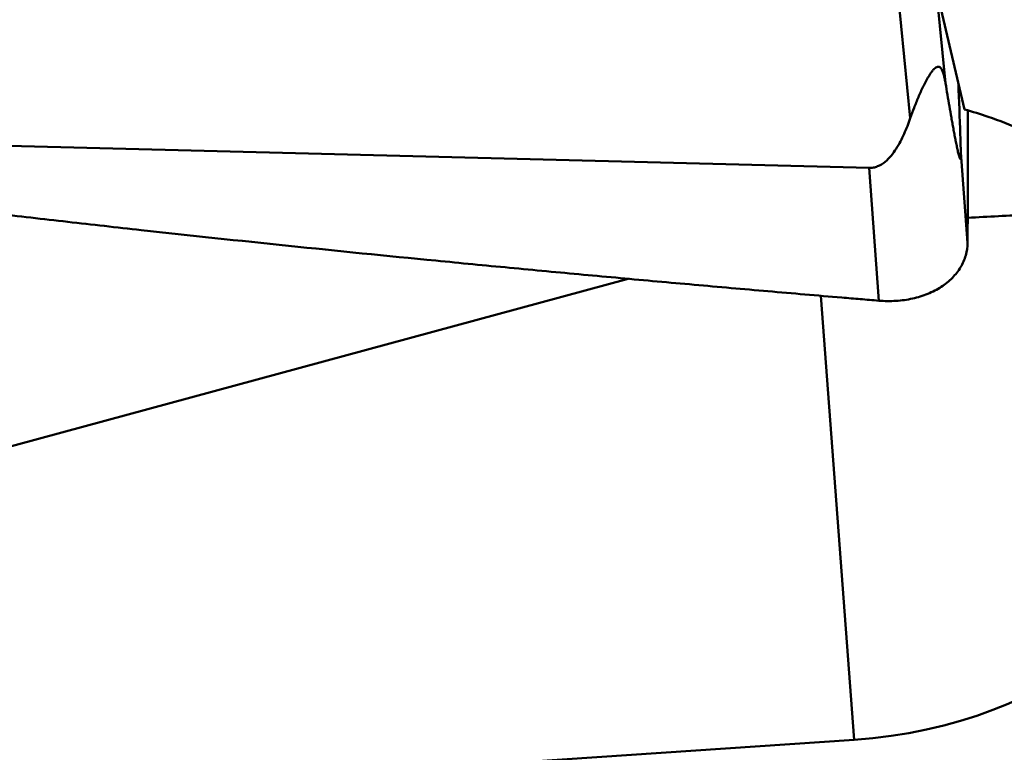
# Model space of a CAD drawing. Units: millimetres. Extents: x -29 to 135, y -56 to 80.
# Drawn here: x 76 to 85, y -30 to -23 of the extents above; entities that cross this region are included whole.
import ezdxf

# ---------------------------------------------------------------- set-up
doc = ezdxf.new("R2010")
doc.units = ezdxf.units.MM
doc.layers.add('1', color=4, linetype='Continuous', lineweight=50)
doc.layers.add('2', color=7, linetype='Continuous', lineweight=25)
doc.styles.add('simplex', font='txt.shx', dxfattribs={"height": 3.5})
doc.dimstyles.new('コピー - ISO-25', dxfattribs={"dimscale": 0, "dimtxt": 3.5, "dimasz": 3.5, "dimexe": 1.5, "dimexo": 0, "dimgap": 2.3, "dimtad": 1, "dimdsep": 46, "dimtxsty": 'simplex', "dimcen": 0.09, "dimclrd": 256, "dimclre": 256, "dimclrt": 256, "dimadec": 0, "dimazin": 0, "dimtfac": 1, "dimtofl": 0, "dimtmove": 0, "dimatfit": 3, "dimfxl": 1, "dimtolj": 1, "dimlwd": -1, "dimlwe": -1, "dimarcsym": 0})

# ---------------------------------------------------------------- blocks, each defined once
blk = doc.blocks.new('*D10')
at = {"layer": '2'}
for p, q in [((81.75, 38.1), (115.533, 38.1)), ((114.033, 34.6), (114.033, -38.1))]:
    blk.add_line(p, q, dxfattribs=at)
at = {"layer": '2', "lineweight": 0}
blk.add_solid([(114.6163, 34.6), (113.4496, 34.6), (114.033, 38.1)], dxfattribs=at)
at = {"layer": 'Defpoints', "color": 0, "lineweight": 0}
for p in [(81.75, 38.1), (94.45, -38.1), (114.033, -38.1)]:
    blk.add_point(p, dxfattribs=at)
at = {"layer": '2', "insert": (109.983, -1.75), "char_height": 3.5, "attachment_point": 5, "rotation": 90, "style": 'simplex'}
blk.add_mtext('\\A1;%%c76.2 [%%c3.000"]', dxfattribs=at)
blk = doc.blocks.new('_None')

msp = doc.modelspace()

# ---------------------------------------------------------------- linework, layer by layer
at = {"layer": '1'}
for p, q in [((83.80028334, -16.68432852), (84.50783792, -23.77503874)), ((83.46934061, -16.87567046), (84.18927873, -24.09048146)), ((84.44285814, -23.00605961), (84.67976967, -24.01136435)), ((83.81618493, -24.54034375), (73.23292127, -24.26917293)), ((84.70649567, -25.21682429), (84.6462579, -24.39918279)), ((83.90456229, -25.73993984), (83.81618493, -24.54034375)), ((73.03832416, -27.8787291), (81.63907778, -25.54214341)), ((83.37995576, -25.69566188), (83.68214311, -29.70798892)), ((76.23163287, -30.20982116), (83.68214311, -29.70798892))]:
    msp.add_line(p, q, dxfattribs=at)
msp.add_ellipse((83.25069738, -27.10369565), major_axis=(3.50796154, -0.1948651), ratio=0.7433307012, start_param=-1.4063310812, end_param=0.077198783, dxfattribs=at)
for points, knots in [([(84.18927873, -24.09048146), (84.20031888, -24.05871069), (84.21770823, -24.01109205), (84.24261635, -23.94793772), (84.26243199, -23.9002857), (84.28339066, -23.8526514), (84.30562791, -23.80520933), (84.3293406, -23.75833122), (84.35061716, -23.72019137), (84.36894747, -23.69094438), (84.3831664, -23.6704426), (84.39809565, -23.65198611), (84.41587445, -23.63413334), (84.43765642, -23.621875), (84.45654239, -23.62897039), (84.46630824, -23.63872995), (84.47429034, -23.65122277), (84.48103653, -23.66580208), (84.4868849, -23.68189553), (84.49385673, -23.70528493), (84.50104401, -23.73643057), (84.50567229, -23.76194641), (84.50783792, -23.77503874)], [0, 0, 0, 0, 0.1418499011, 0.2137492366, 0.2863043159, 0.3594875927, 0.4332118977, 0.5072505844, 0.5810046036, 0.6173272033, 0.6527263731, 0.6863468643, 0.7167046269, 0.761090997, 0.7788679165, 0.797684144, 0.818490097, 0.8411439877, 0.8653010061, 0.8906532538, 0.9440339256, 1, 1, 1, 1]), ([(84.50783792, -23.77503874), (84.5136129, -23.80995135), (84.52518221, -23.87938932), (84.54273032, -23.9828183), (84.55753523, -24.06807692), (84.56950153, -24.13535536), (84.57848858, -24.18492112), (84.58753803, -24.23366725), (84.59665931, -24.28134103), (84.60440093, -24.32022038), (84.61069111, -24.35044777), (84.61539499, -24.37224218), (84.62013313, -24.39318498), (84.62417532, -24.40996009), (84.62747107, -24.42268099), (84.62990788, -24.43153286), (84.63234871, -24.43972427), (84.63477913, -24.44702642), (84.63687644, -24.45238235), (84.63860475, -24.45589058), (84.63982298, -24.45779394), (84.64095202, -24.45913215), (84.64252054, -24.45965355), (84.64390491, -24.45825289), (84.64474587, -24.45575853), (84.64557624, -24.45178929), (84.64614504, -24.44640883), (84.64654616, -24.43983742), (84.64681984, -24.4296517), (84.64675406, -24.41600382), (84.64645248, -24.4048701), (84.6462579, -24.39918279)], [0, 0, 0, 0, 0.1396227225, 0.2777502902, 0.4139198202, 0.4810511239, 0.5473693274, 0.6126742948, 0.6766689207, 0.7388814369, 0.7690851947, 0.7984880472, 0.8268522115, 0.8538038545, 0.8665659772, 0.8786993433, 0.8900274144, 0.9002857944, 0.9090601281, 0.9126976512, 0.9156971379, 0.9179566183, 0.9195736266, 0.9214619431, 0.924800449, 0.9300946067, 0.9373452725, 0.9461625296, 0.9560557405, 0.977547088, 1, 1, 1, 1]), ([(84.6462579, -24.39918279), (84.64447828, -24.34716828), (84.63728525, -24.13895512), (84.62982025, -23.93075136), (84.62407511, -23.77456457)], [0, 0, 0, 0, 0.2498109048, 1, 1, 1, 1]), ([(84.67976967, -24.01136435), (84.75158838, -24.03164334), (85.02532767, -24.11648204), (85.29060718, -24.2296438), (85.47712049, -24.33032266)], [0, 0, 0, 0, 0.2604063967, 1, 1, 1, 1]), ([(84.70843304, -24.01966058), (84.70948255, -24.21923738), (84.71016764, -24.61829734), (84.70827591, -25.01735434), (84.70649567, -25.21682429)], [0, 0, 0, 0, 0.500127362, 1, 1, 1, 1]), ([(83.81618493, -24.54034375), (83.82950529, -24.54068506), (83.85627783, -24.53846826), (83.90716072, -24.52297559), (83.96317048, -24.4869555), (84.01740052, -24.43059715), (84.06245579, -24.36769111), (84.10077799, -24.30113597), (84.14509776, -24.2095227), (84.17263623, -24.13837438), (84.18927873, -24.09048146)], [0, 0, 0, 0, 0.0646209116, 0.1290742111, 0.2563186204, 0.3820678952, 0.506725344, 0.6306622632, 0.7541101186, 1, 1, 1, 1]), ([(83.90456229, -25.73993984), (83.84890612, -25.7355173), (83.73765884, -25.72589622), (83.51512128, -25.70726867), (83.23700376, -25.68346614), (82.90329388, -25.6547001), (82.45842941, -25.61581075), (81.90247535, -25.56629825), (81.23553029, -25.50533116), (80.5688183, -25.44275112), (79.68027158, -25.35704269), (78.57028872, -25.2454195), (77.46119333, -25.12705398), (76.57467711, -25.02774469), (75.91028822, -24.95078029), (75.24638161, -24.87114141), (74.69353743, -24.80232813), (74.25156421, -24.74567955), (73.97547628, -24.70957809), (73.75469516, -24.68024183), (73.58915412, -24.65807184), (73.42369613, -24.6354178), (73.31333183, -24.6207668), (73.25823909, -24.61282613)], [0, 0, 0, 0, 0.0156434519, 0.0312863888, 0.0625709359, 0.0938539358, 0.1251352773, 0.1876927853, 0.2502430257, 0.3127855018, 0.3753196367, 0.50036012, 0.6253583398, 0.6878392014, 0.7503061726, 0.8127577703, 0.875192132, 0.9064022221, 0.9376071437, 0.9532075877, 0.9688065857, 0.9844040562, 1, 1, 1, 1]), ([(86.40226348, -24.93056145), (86.36096372, -24.92963838), (86.26886859, -24.92902043), (86.04869266, -24.93139783), (85.7103654, -24.94154561), (85.2377517, -24.96218289), (84.89328165, -24.98072767), (84.70820597, -24.99138581)], [0, 0, 0, 0, 0.0730963144, 0.1629439778, 0.3896048296, 0.6719743282, 1, 1, 1, 1]), ([(84.70649567, -25.21682429), (84.70615416, -25.25508951), (84.69513817, -25.33249053), (84.64739576, -25.44135694), (84.57098591, -25.53827217), (84.46947347, -25.61956075), (84.34704462, -25.68248336), (84.23274789, -25.71745662), (84.13553136, -25.73493844), (84.05962495, -25.74269305), (83.98231147, -25.74465285), (83.93051197, -25.74200184), (83.90456229, -25.73993983)], [0, 0, 0, 0, 0.107291626, 0.2160951309, 0.3295922475, 0.4499390361, 0.577967813, 0.713299778, 0.7833727915, 0.854706922, 0.9270134096, 1, 1, 1, 1])]:
    msp.add_open_spline(points, degree=3, knots=knots, dxfattribs=at)

# ---------------------------------------------------------------- dimensions: what is measured, and where the dimension line sits
at = {"layer": '2'}
dim = msp.add_linear_dim(base=(114.0329732838, -38.1000000026), p1=(81.75, 38.0999999989), p2=(94.4499999985, -38.1000000026), angle=90, text='%%c<>', dimstyle='コピー - ISO-25', override={"dimscale": 1, "dimdec": 8, "dimblk2": 'None', "dimsah": 1, "dimse2": 1}, dxfattribs=at)
dim.commit()
dim.dimension.update_dxf_attribs({"geometry": '*D10', "text_midpoint": (114.0329732838, -1.750000004), "dimtype": 160})

doc.saveas('drawing.dxf')
